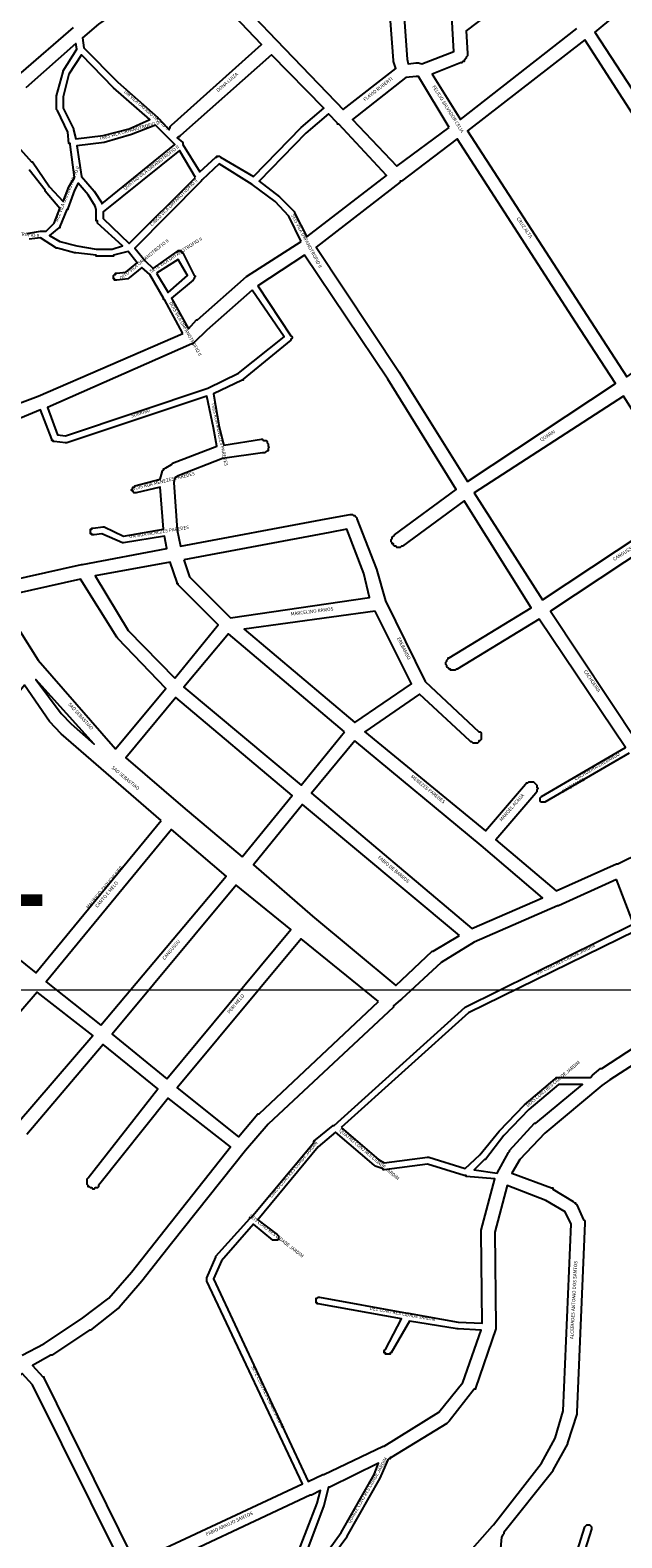
# Model space of a CAD drawing. Units: millimetres. Extents: x 169991 to 200991, y 1645682 to 1691682.
# Drawn here: x 178253 to 178773, y 1669200 to 1670526 of the extents above; entities that cross this region are included whole.
import ezdxf

# ---------------------------------------------------------------- set-up
doc = ezdxf.new("R2010")
doc.units = ezdxf.units.MM
for name, color, linetype in [('LOGRADOURO', 172, 'Continuous'), ('MALHACTM', 7, 'Continuous'), ('Quadras', 7, 'Continuous')]:
    doc.layers.add(name, color=color, linetype=linetype)
doc.styles.get("Standard").update_dxf_attribs({"font": 'arial.ttf'})

# ---------------------------------------------------------------- blocks, each defined once
blk = doc.blocks.new('MALHACTM')
at = {"layer": 'MALHACTM', "linetype": 'Continuous', "lineweight": 0}
blk.add_line((169991, 1669682), (200991, 1669682), dxfattribs=at)
blk.add_text('  71', height=100, dxfattribs=at).set_placement((178059.9, 1669755.7))

msp = doc.modelspace()

# ---------------------------------------------------------------- linework, layer by layer
at = {"layer": 'Quadras', "color": 7, "linetype": 'Continuous'}
for points in [[(178887, 1670639), (178749, 1670524), (178870, 1670338)], [(178393, 1670597), (178469, 1670517), (178469, 1670517), (178469, 1670517), (178521, 1670463), (178521, 1670463), (178522, 1670462), (178528, 1670456), (178574, 1670492), (178572, 1670498), (178572, 1670499), (178565, 1670592)], [(178217, 1670583), (178224, 1670522), (178235, 1670500), (178245, 1670488), (178291, 1670528)], [(178366, 1670448), (178375, 1670438), (178375, 1670439), (178376, 1670440), (178376, 1670441), (178377, 1670442), (178456, 1670513), (178384, 1670589), (178329, 1670543), (178329, 1670542), (178313, 1670531), (178313, 1670531), (178299, 1670519), (178299, 1670519), (178299, 1670519), (178300, 1670510), (178330, 1670480), (178365, 1670449), (178365, 1670448), (178365, 1670448), (178366, 1670448)], [(178624, 1670528), (178620, 1670587), (178613, 1670585), (178612, 1670585), (178599, 1670583), (178598, 1670582), (178597, 1670583), (178586, 1670584), (178585, 1670584), (178578, 1670586), (178584, 1670500), (178585, 1670496), (178592, 1670497), (178593, 1670497), (178594, 1670497), (178594, 1670497), (178597, 1670496), (178625, 1670507), (178624, 1670527), (178624, 1670528), (178624, 1670528)], [(178665, 1670547), (178636, 1670525), (178637, 1670505), (178637, 1670504), (178637, 1670503), (178636, 1670502), (178636, 1670501), (178634, 1670499), (178634, 1670498), (178633, 1670498), (178632, 1670497), (178631, 1670497), (178606, 1670487), (178631, 1670447), (178733, 1670527)], [(178237, 1670429), (178254, 1670410), (178255, 1670410), (178255, 1670410), (178270, 1670388), (178282, 1670375), (178287, 1670388), (178287, 1670388), (178292, 1670396), (178288, 1670425), (178288, 1670426), (178287, 1670426), (178286, 1670436), (178277, 1670455), (178276, 1670456), (178276, 1670456), (178276, 1670456), (178276, 1670467), (178276, 1670467), (178276, 1670468), (178282, 1670489), (178282, 1670490), (178282, 1670490), (178294, 1670509), (178293, 1670514), (178249, 1670475)], [(178740, 1670517), (178637, 1670437), (178742, 1670275), (178777, 1670221), (178807, 1670242), (178807, 1670243), (178807, 1670243), (178808, 1670243), (178886, 1670292), (178860, 1670331), (178860, 1670331), (178860, 1670331), (178740, 1670517)], [(178340, 1670439), (178358, 1670447), (178326, 1670475), (178326, 1670475), (178298, 1670504), (178287, 1670487), (178282, 1670467), (178282, 1670457), (178291, 1670439), (178291, 1670438), (178291, 1670438), (178293, 1670430), (178317, 1670433), (178340, 1670439)], [(178491, 1670440), (178511, 1670457), (178465, 1670504), (178385, 1670433), (178384, 1670432), (178383, 1670432), (178383, 1670432), (178382, 1670431), (178387, 1670427), (178387, 1670426), (178387, 1670426), (178387, 1670426), (178387, 1670425), (178402, 1670401), (178416, 1670414), (178417, 1670414), (178417, 1670415), (178418, 1670415), (178418, 1670415), (178419, 1670415), (178419, 1670415), (178419, 1670415), (178420, 1670414), (178449, 1670397), (178491, 1670440), (178491, 1670440)], [(178621, 1670440), (178594, 1670485), (178592, 1670485), (178583, 1670484), (178536, 1670447), (178575, 1670406), (178621, 1670440)], [(178523, 1670444), (178515, 1670452), (178495, 1670435), (178454, 1670393), (178472, 1670379), (178472, 1670379), (178485, 1670366), (178485, 1670365), (178485, 1670365), (178496, 1670344), (178566, 1670398), (178524, 1670443), (178523, 1670443), (178523, 1670444)], [(178316, 1670374), (178316, 1670373), (178380, 1670425), (178363, 1670442), (178342, 1670434), (178342, 1670434), (178318, 1670427), (178318, 1670427), (178294, 1670424), (178298, 1670397), (178309, 1670384), (178309, 1670384), (178316, 1670374)], [(178398, 1670396), (178384, 1670420), (178317, 1670366), (178317, 1670360), (178340, 1670338), (178398, 1670396)], [(178637, 1670129), (178767, 1670215), (178732, 1670269), (178628, 1670430), (178579, 1670393), (178578, 1670393), (178578, 1670392), (178504, 1670335), (178577, 1670225), (178577, 1670225), (178637, 1670129)], [(178491, 1670340), (178480, 1670362), (178468, 1670375), (178448, 1670390), (178448, 1670390), (178419, 1670408), (178404, 1670394), (178404, 1670394), (178403, 1670393), (178345, 1670334), (178354, 1670323), (178354, 1670323), (178354, 1670323), (178361, 1670316), (178382, 1670331), (178383, 1670331), (178383, 1670332), (178384, 1670332), (178384, 1670332), (178385, 1670332), (178385, 1670331), (178386, 1670331), (178386, 1670331), (178386, 1670330), (178387, 1670330), (178397, 1670310), (178397, 1670310), (178398, 1670309), (178398, 1670309), (178397, 1670308), (178397, 1670308), (178397, 1670307), (178397, 1670307), (178396, 1670306), (178377, 1670290), (178392, 1670263), (178399, 1670271), (178400, 1670271), (178443, 1670309), (178443, 1670309), (178491, 1670340)], [(178250, 1670347), (178262, 1670349), (178262, 1670349), (178263, 1670349), (178267, 1670349), (178274, 1670356), (178279, 1670369), (178266, 1670384), (178266, 1670385), (178252, 1670403)], [(178310, 1670371), (178304, 1670381), (178295, 1670391), (178292, 1670385), (178286, 1670369), (178286, 1670368), (178285, 1670368), (178279, 1670353), (178279, 1670353), (178279, 1670352), (178278, 1670352), (178270, 1670345), (178279, 1670340), (178294, 1670336), (178311, 1670333), (178325, 1670333), (178334, 1670336), (178312, 1670356), (178312, 1670357), (178312, 1670357), (178312, 1670358), (178312, 1670358), (178311, 1670358), (178311, 1670367), (178311, 1670367), (178311, 1670368), (178310, 1670371)], [(178387, 1670259), (178371, 1670289), (178370, 1670289), (178370, 1670290), (178358, 1670311), (178351, 1670317), (178340, 1670308), (178340, 1670308), (178339, 1670307), (178339, 1670307), (178329, 1670306), (178329, 1670306), (178328, 1670306), (178328, 1670306), (178327, 1670306), (178327, 1670306), (178327, 1670307), (178326, 1670307), (178326, 1670308), (178326, 1670308), (178326, 1670309), (178326, 1670309), (178326, 1670310), (178326, 1670310), (178327, 1670311), (178327, 1670311), (178328, 1670311), (178328, 1670312), (178329, 1670312), (178337, 1670313), (178347, 1670321), (178339, 1670331), (178326, 1670328), (178326, 1670328), (178326, 1670327), (178311, 1670327), (178311, 1670328), (178293, 1670330), (178292, 1670330), (178277, 1670334), (178276, 1670334), (178276, 1670334), (178262, 1670343), (178252, 1670342)], [(178779, 1669890), (178705, 1669847), (178705, 1669847), (178704, 1669847), (178704, 1669847), (178703, 1669847), (178703, 1669847), (178702, 1669847), (178702, 1669847), (178701, 1669848), (178701, 1669848), (178701, 1669848), (178701, 1669849), (178701, 1669849), (178701, 1669850), (178701, 1669851), (178701, 1669851), (178701, 1669851), (178702, 1669852), (178702, 1669852), (178776, 1669895), (178700, 1670008), (178628, 1669964), (178627, 1669964), (178626, 1669963), (178625, 1669963), (178623, 1669963), (178622, 1669963), (178622, 1669964), (178621, 1669964), (178620, 1669965), (178619, 1669966), (178619, 1669967), (178618, 1669968), (178618, 1669969), (178618, 1669970), (178619, 1669971), (178619, 1669972), (178620, 1669973), (178620, 1669974), (178621, 1669974), (178693, 1670018), (178634, 1670112), (178580, 1670072), (178579, 1670072), (178578, 1670071), (178577, 1670071), (178576, 1670071), (178575, 1670071), (178574, 1670072), (178573, 1670072), (178572, 1670073), (178572, 1670074), (178571, 1670074), (178571, 1670075), (178570, 1670076), (178570, 1670078), (178571, 1670079), (178571, 1670080), (178571, 1670080), (178572, 1670081), (178573, 1670082), (178627, 1670122), (178567, 1670219), (178494, 1670328), (178453, 1670301), (178482, 1670257), (178482, 1670257), (178483, 1670256), (178483, 1670256), (178483, 1670255), (178483, 1670255), (178482, 1670254), (178482, 1670254), (178482, 1670254), (178482, 1670253), (178440, 1670219), (178440, 1670218), (178439, 1670218), (178414, 1670206), (178419, 1670177), (178423, 1670161), (178456, 1670166), (178457, 1670166), (178458, 1670165), (178459, 1670165), (178460, 1670165), (178461, 1670164), (178461, 1670163), (178462, 1670162), (178462, 1670161), (178462, 1670160), (178463, 1670159), (178462, 1670158), (178462, 1670157), (178462, 1670156), (178461, 1670156), (178460, 1670155), (178459, 1670154), (178458, 1670154), (178457, 1670154), (178422, 1670149), (178383, 1670134), (178380, 1670132), (178379, 1670128), (178382, 1670086), (178385, 1670072), (178513, 1670096), (178534, 1670100), (178535, 1670100), (178536, 1670100), (178537, 1670099), (178538, 1670099), (178539, 1670098), (178539, 1670098), (178540, 1670097), (178540, 1670096), (178557, 1670052), (178557, 1670052), (178565, 1670024), (178600, 1669953), (178647, 1669909), (178648, 1669909), (178649, 1669908), (178649, 1669907), (178649, 1669906), (178649, 1669905), (178649, 1669904), (178649, 1669903), (178649, 1669902), (178648, 1669901), (178647, 1669901), (178647, 1669900), (178646, 1669899), (178645, 1669899), (178644, 1669899), (178643, 1669899), (178642, 1669899), (178641, 1669900), (178640, 1669900), (178639, 1669901), (178595, 1669942), (178547, 1669909), (178653, 1669822), (178688, 1669863), (178689, 1669864), (178690, 1669864), (178691, 1669865), (178692, 1669865), (178693, 1669865), (178694, 1669865), (178695, 1669865), (178696, 1669864), (178696, 1669864), (178697, 1669863), (178698, 1669862), (178698, 1669861), (178698, 1669860), (178699, 1669859), (178698, 1669858), (178698, 1669857), (178698, 1669856), (178697, 1669855), (178662, 1669814), (178715, 1669769), (178768, 1669793), (178768, 1669793), (178769, 1669793), (178790, 1669803)], [(178364, 1670312), (178374, 1670295), (178391, 1670310), (178383, 1670324), (178364, 1670312)], [(178448, 1670297), (178408, 1670262), (178397, 1670251), (178396, 1670250), (178396, 1670250), (178395, 1670250), (178268, 1670194), (178277, 1670170), (178284, 1670169), (178409, 1670211), (178409, 1670211), (178409, 1670211), (178436, 1670224), (178476, 1670256), (178448, 1670297)], [(178239, 1670196), (178260, 1670204), (178387, 1670259)], [(178218, 1670038), (178298, 1670056), (178299, 1670056), (178299, 1670056), (178373, 1670070), (178371, 1670081), (178335, 1670075), (178335, 1670075), (178335, 1670075), (178334, 1670075), (178334, 1670075), (178316, 1670083), (178309, 1670082), (178308, 1670082), (178308, 1670082), (178307, 1670082), (178307, 1670083), (178307, 1670083), (178306, 1670083), (178306, 1670084), (178306, 1670084), (178306, 1670085), (178306, 1670085), (178306, 1670086), (178306, 1670086), (178306, 1670087), (178306, 1670087), (178307, 1670087), (178307, 1670088), (178307, 1670088), (178308, 1670088), (178308, 1670088), (178317, 1670089), (178317, 1670089), (178318, 1670089), (178318, 1670089), (178335, 1670081), (178370, 1670087), (178367, 1670124), (178346, 1670119), (178346, 1670119), (178345, 1670119), (178345, 1670119), (178344, 1670119), (178344, 1670119), (178343, 1670120), (178343, 1670120), (178343, 1670120), (178343, 1670121), (178342, 1670121), (178342, 1670122), (178342, 1670122), (178343, 1670123), (178343, 1670123), (178343, 1670124), (178343, 1670124), (178344, 1670124), (178344, 1670124), (178345, 1670125), (178367, 1670131), (178369, 1670137), (178369, 1670138), (178370, 1670139), (178370, 1670140), (178371, 1670140), (178372, 1670141), (178377, 1670144), (178378, 1670145), (178417, 1670160), (178414, 1670176), (178408, 1670204), (178285, 1670163), (178285, 1670163), (178284, 1670163), (178284, 1670163), (178274, 1670164), (178274, 1670164), (178273, 1670164), (178273, 1670165), (178273, 1670165), (178272, 1670165), (178272, 1670166), (178262, 1670192), (178241, 1670183)], [(178703, 1670025), (178833, 1670111), (178774, 1670204), (178643, 1670119), (178703, 1670025)], [(178928, 1669965), (178840, 1670101), (178710, 1670015), (178787, 1669899), (178787, 1669899), (178788, 1669899), (178788, 1669899), (178827, 1669843), (178928, 1669965)], [(178388, 1670060), (178393, 1670045), (178429, 1670009), (178551, 1670027), (178546, 1670048), (178531, 1670087), (178516, 1670084), (178388, 1670060)], [(178380, 1669956), (178418, 1670003), (178383, 1670038), (178383, 1670039), (178382, 1670039), (178382, 1670040), (178376, 1670058), (178310, 1670046), (178339, 1669998), (178380, 1669956)], [(178260, 1669972), (178328, 1669894), (178372, 1669947), (178330, 1669991), (178330, 1669991), (178329, 1669992), (178297, 1670043), (178225, 1670027), (178260, 1669972), (178260, 1669972)], [(178556, 1670015), (178441, 1669999), (178538, 1669917), (178588, 1669951), (178556, 1670015)], [(178529, 1669909), (178427, 1669995), (178388, 1669948), (178491, 1669862), (178529, 1669909)], [(178289, 1669916), (178309, 1669898), (178258, 1669955), (178280, 1669925), (178289, 1669916)], [(178368, 1669831), (178280, 1669907), (178280, 1669907), (178270, 1669918), (178270, 1669918), (178248, 1669950), (178215, 1669909), (178126, 1669803), (178258, 1669697), (178368, 1669831)], [(178439, 1669799), (178483, 1669853), (178381, 1669939), (178337, 1669886), (178387, 1669843), (178439, 1669799)], [(178538, 1669901), (178500, 1669855), (178641, 1669736), (178703, 1669763), (178649, 1669809), (178538, 1669901)], [(178630, 1669730), (178492, 1669845), (178449, 1669792), (178501, 1669747), (178574, 1669686), (178606, 1669716), (178606, 1669716), (178607, 1669716), (178630, 1669730)], [(178315, 1669651), (178425, 1669782), (178377, 1669823), (178267, 1669689), (178315, 1669651)], [(178768, 1669779), (178717, 1669756), (178716, 1669756), (178716, 1669756), (178643, 1669724), (178643, 1669724), (178614, 1669706), (178579, 1669674), (178578, 1669673), (178578, 1669673), (178572, 1669668), (178572, 1669668), (178572, 1669667), (178462, 1669564), (178442, 1669541), (178377, 1669459), (178351, 1669426), (178351, 1669426), (178331, 1669403), (178330, 1669402), (178306, 1669383), (178305, 1669383), (178272, 1669361), (178271, 1669361), (178255, 1669352), (178264, 1669342), (178265, 1669342), (178265, 1669341), (178342, 1669185)], [(178373, 1669604), (178482, 1669735), (178434, 1669774), (178325, 1669643), (178373, 1669604)], [(178345, 1669179), (178492, 1669248), (178408, 1669426), (178408, 1669427), (178408, 1669427), (178408, 1669428), (178408, 1669428), (178408, 1669429), (178416, 1669447), (178416, 1669447), (178416, 1669448), (178446, 1669481), (178446, 1669482), (178447, 1669482), (178502, 1669548), (178502, 1669549), (178519, 1669563), (178519, 1669563), (178520, 1669563), (178635, 1669667), (178635, 1669667), (178635, 1669667), (178783, 1669740), (178768, 1669779)], [(178785, 1669734), (178638, 1669662), (178526, 1669561)], [(178559, 1669672), (178491, 1669727), (178382, 1669596), (178436, 1669553), (178453, 1669573), (178454, 1669573), (178559, 1669672)], [(178240, 1669563), (178308, 1669642), (178259, 1669680), (178214, 1669628)], [(178526, 1669561), (178559, 1669533), (178564, 1669530), (178602, 1669535), (178602, 1669535), (178603, 1669535), (178603, 1669535), (178635, 1669525), (178648, 1669537), (178665, 1669558), (178665, 1669558), (178687, 1669581), (178687, 1669581), (178714, 1669604), (178715, 1669605), (178715, 1669605), (178716, 1669605), (178716, 1669605), (178745, 1669605), (178747, 1669607), (178754, 1669613), (178755, 1669613), (178821, 1669656)], [(178832, 1669648), (178762, 1669603), (178755, 1669598), (178705, 1669556), (178683, 1669533), (178676, 1669521), (178711, 1669508), (178712, 1669508), (178712, 1669507), (178730, 1669496), (178731, 1669495), (178732, 1669495), (178732, 1669494), (178733, 1669493), (178739, 1669480), (178740, 1669479), (178740, 1669478), (178740, 1669477), (178733, 1669311), (178733, 1669310), (178733, 1669309), (178725, 1669284), (178725, 1669284), (178725, 1669283), (178712, 1669260), (178712, 1669259), (178669, 1669205), (178669, 1669204), (178669, 1669204), (178669, 1669204), (178668, 1669203), (178667, 1669201), (178665, 1669178)], [(178246, 1669361), (178265, 1669371), (178298, 1669393), (178322, 1669411), (178342, 1669434), (178367, 1669466), (178429, 1669544), (178374, 1669587), (178313, 1669510), (178313, 1669509), (178312, 1669508), (178311, 1669508), (178310, 1669508), (178309, 1669507), (178308, 1669507), (178307, 1669508), (178306, 1669508), (178305, 1669509), (178304, 1669509), (178304, 1669510), (178303, 1669511), (178303, 1669512), (178303, 1669513), (178303, 1669514), (178303, 1669515), (178303, 1669516), (178304, 1669517), (178365, 1669595), (178317, 1669634), (178250, 1669555)], [(178652, 1669533), (178643, 1669524), (178663, 1669521), (178673, 1669539), (178674, 1669540), (178674, 1669541), (178696, 1669565), (178697, 1669565), (178738, 1669599), (178717, 1669599), (178691, 1669577), (178669, 1669554), (178653, 1669533), (178652, 1669533)], [(178634, 1669519), (178602, 1669529), (178564, 1669524), (178563, 1669524), (178563, 1669524), (178563, 1669524), (178562, 1669525), (178556, 1669527), (178556, 1669527), (178555, 1669528), (178521, 1669557), (178506, 1669544), (178453, 1669480), (178470, 1669467), (178470, 1669467), (178471, 1669466), (178471, 1669466), (178471, 1669465), (178471, 1669465), (178471, 1669464), (178471, 1669464), (178471, 1669463), (178471, 1669463), (178470, 1669462), (178470, 1669462), (178469, 1669462), (178469, 1669462), (178468, 1669462), (178468, 1669462), (178467, 1669462), (178467, 1669462), (178466, 1669462), (178449, 1669476), (178421, 1669444), (178414, 1669428), (178497, 1669250), (178510, 1669256), (178511, 1669256), (178511, 1669256), (178511, 1669256), (178563, 1669281), (178564, 1669281), (178612, 1669311), (178633, 1669337), (178649, 1669383), (178629, 1669384), (178628, 1669384), (178586, 1669391), (178570, 1669363), (178569, 1669363), (178569, 1669362), (178569, 1669362), (178568, 1669362), (178568, 1669362), (178567, 1669362), (178567, 1669362), (178566, 1669362), (178566, 1669362), (178565, 1669362), (178565, 1669363), (178565, 1669363), (178564, 1669363), (178564, 1669364), (178564, 1669364), (178564, 1669365), (178564, 1669365), (178565, 1669366), (178579, 1669393), (178506, 1669406), (178506, 1669406), (178505, 1669406), (178505, 1669407), (178504, 1669407), (178504, 1669407), (178504, 1669408), (178504, 1669408), (178504, 1669409), (178504, 1669409), (178504, 1669410), (178504, 1669410), (178504, 1669411), (178505, 1669411), (178505, 1669411), (178506, 1669412), (178506, 1669412), (178507, 1669412), (178507, 1669412), (178584, 1669398), (178585, 1669398), (178585, 1669398), (178629, 1669390), (178650, 1669389), (178649, 1669469), (178649, 1669470), (178649, 1669471), (178661, 1669516), (178636, 1669518), (178636, 1669519), (178635, 1669519), (178635, 1669519), (178634, 1669519)], [(178571, 1669111), (178659, 1669211), (178660, 1669212), (178702, 1669266), (178714, 1669288), (178721, 1669312), (178728, 1669476), (178723, 1669487), (178706, 1669497), (178672, 1669510), (178661, 1669469)], [(178661, 1669469), (178662, 1669386), (178662, 1669385), (178662, 1669384), (178644, 1669332), (178644, 1669331), (178643, 1669331), (178621, 1669303), (178620, 1669302), (178620, 1669302), (178619, 1669301), (178570, 1669271), (178570, 1669271), (178569, 1669271), (178569, 1669270), (178568, 1669270), (178567, 1669269), (178560, 1669253), (178560, 1669253), (178531, 1669202), (178531, 1669201), (178497, 1669155)], [(178332, 1669180), (178255, 1669335), (178246, 1669345), (178171, 1669274), (178171, 1669274), (178171, 1669274), (178097, 1669203), (178155, 1669051)], [(178493, 1669159), (178526, 1669205), (178555, 1669256), (178559, 1669266), (178516, 1669245), (178516, 1669245), (178516, 1669245), (178516, 1669245), (178515, 1669245), (178511, 1669229), (178511, 1669229), (178493, 1669181)], [(178487, 1669184), (178505, 1669231), (178508, 1669242), (178500, 1669238), (178500, 1669238), (178499, 1669238), (178348, 1669167)], [(178690, 1669051), (178740, 1669210), (178740, 1669210), (178741, 1669211), (178741, 1669211), (178741, 1669211), (178742, 1669212), (178742, 1669212), (178743, 1669212), (178743, 1669212), (178744, 1669212), (178744, 1669212), (178745, 1669211), (178745, 1669211), (178746, 1669210), (178746, 1669210), (178746, 1669210), (178746, 1669209), (178746, 1669208), (178746, 1669208), (178696, 1669050)]]:
    msp.add_lwpolyline(points, dxfattribs=at)

# ---------------------------------------------------------------- block references
at = {"lineweight": 0}
msp.add_blockref('MALHACTM', (0, 0), dxfattribs=at)

# ---------------------------------------------------------------- texts
at = {"layer": 'LOGRADOURO'}
for s, rotation, p in [('DONA LUIZA', 41, (178418, 1670471)), ('UM VILA ORFANOTROFIO II', 319, (178335, 1670471)), ('FLAVIO RUBERTI', 38, (178547, 1670463)), ('FELICIO SALVADOR CELIA', 302, (178606, 1670476)), ('TRES VILA ORFANOTROFIO II', 15, (178314, 1670429)), ('QUATRO VILA ORFANOTROFIO II', 38, (178336, 1670385)), ('DEZ VILA ORFANOTROFIO II', 68, (178277, 1670357)), ('CINCO VILA ORFANOTROFIO II', 45, (178360, 1670353)), ('NOVE VILA ORFANOTROFIO II', 353, (178206, 1670350)), ('SEIS VILA ORFANOTROFIO II', 298, (178482, 1670363)), ('CRUZ ALTA', 304, (178680, 1670360)), ('OITO VILA ORFANOTROFIO II', 39, (178333, 1670306)), ('SETE VILA ORFANOTROFIO II', 33, (178359, 1670312)), ('DOIS VILA ORFANOTROFIO II', 299, (178375, 1670286)), ('SORRISO', 18, (178342, 1670185)), ('TRES RUA MENEZES PAREDES', 282, (178412, 1670198)), ('QUARAI', 33, (178702, 1670164)), ('DOIS RUA MENEZES PAREDES', 14, (178343, 1670121)), ('UM RUA MENEZES PAREDES', 9, (178340, 1670079)), ('CANGUSSU', 33, (178766, 1670059)), ('MARCELINO RAMOS', 7, (178482, 1670011)), ('EREBANGO', 297, (178575, 1669991)), ('CACHOEIRA', 304, (178739, 1669962)), ('SAO SEBASTIAO', 312, (178286, 1669933)), ('CACHOEIRA-EREBANGO', 30, (178732, 1669866)), ('SAO SEBASTIAO', 320, (178324, 1669877)), ('MENEZES PAREDES', 321, (178587, 1669869)), ('IANOMAMIS', 30, (178721, 1669855)), ('MANOEL ACAUA', 49, (178667, 1669830)), ('FABIO DE BARROS', 320, (178558, 1669798)), ('MAURICIO ZADUCHLIVER', 50, (178304, 1669753)), ('CANTO E MELO', 50, (178312, 1669754)), ('CANGUSSU', 50, (178371, 1669708)), ('UM CONJ RES CIDADE JARDIM', 26, (178698, 1669695)), ('PERI MELO', 50, (178428, 1669661)), ('DOIS CONJ RES CIDADE JARDIM', 40, (178690, 1669579)), ('QUATRO CONJ RES CIDADE JARDIM', 320, (178524, 1669558)), ('CINCO CONJ RES CIDADE JARDIM', 50, (178465, 1669499)), ('SEIS CONJ RES CIDADE JARDIM', 322, (178445, 1669483)), ('ALCEBIADES ANTONIO DOS SANTOS', 87, (178730, 1669375)), ('DEZ CONJ RES CIDADE JARDIM', 350, (178551, 1669401)), ('SETE CONJ RES CIDADE JARDIM', 296, (178447, 1669351)), ('QUINZE CONJ RES CIDADE JARDIM', 60, (178534, 1669213)), ('FABIO ARAUJO SANTOS', 25, (178408, 1669202))]:
    msp.add_text(s, height=3, rotation=rotation, dxfattribs=at).set_placement(p)

doc.saveas('drawing.dxf')
